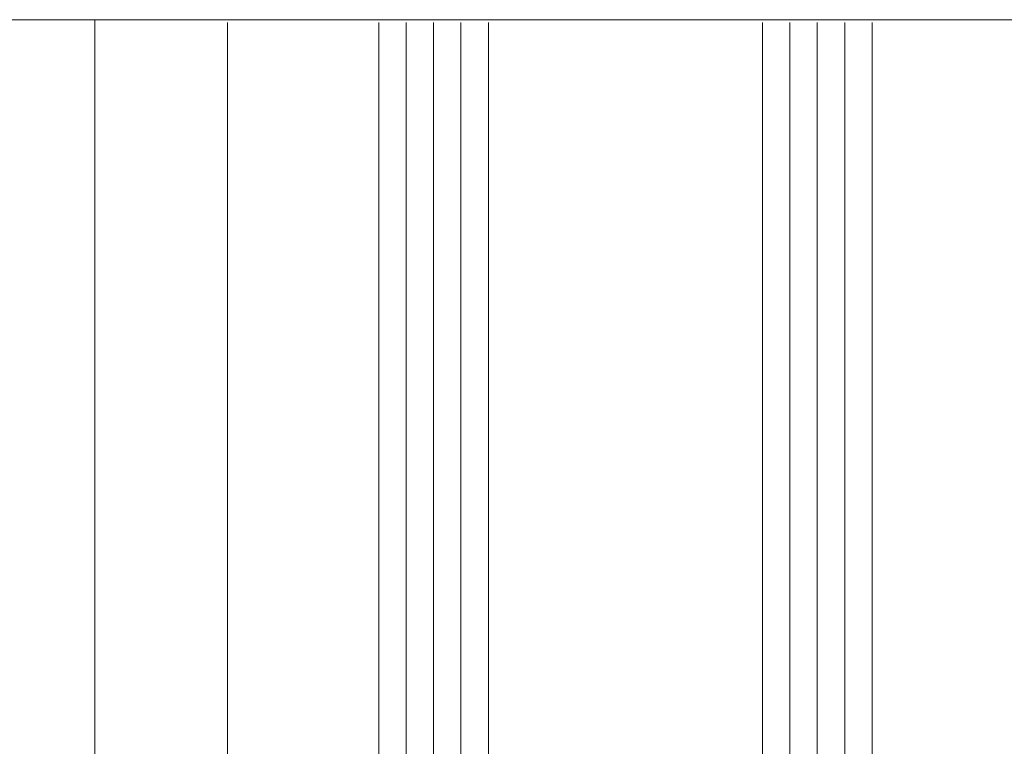
# Model space of a CAD drawing. Units: millimetres. Extents: x -245897 to 197634, y 21809 to 129060.
# Drawn here: x -238365 to -238294, y 114661 to 114714 of the extents above; entities that cross this region are included whole.
import ezdxf

# ---------------------------------------------------------------- set-up
doc = ezdxf.new("R2010")
doc.units = ezdxf.units.MM
doc.header["$LTSCALE"] = 254
doc.linetypes.add('ACAD_ISO02W100', pattern=[15, 12, -3])
for name, color, linetype, lineweight in [('Glass', 7, 'Continuous', 5), ('Packer', 255, 'Continuous', 5), ('profile outline', 7, 'Continuous', 5)]:
    doc.layers.add(name, color=color, linetype=linetype, lineweight=lineweight)

# ---------------------------------------------------------------- blocks, each defined once
blk = doc.blocks.new('2mm Glass Packer')
at = {"layer": 'Packer'}
h = blk.add_hatch(color=7, dxfattribs=at)
h.dxf.hatch_style = 1
h.paths.add_polyline_path([(2, -17.99999997377745), (2, 17.99999997377745), (0, 17.99999997377745), (0, -17.99999997377745)])
at = {"layer": 'Packer', "color": 7}
blk.add_lwpolyline([(2, -17.99999997377745), (2, 17.99999997377745), (0, 17.99999997377745), (0, -17.99999997377745)], close=True, dxfattribs=at)
blk = doc.blocks.new('36mm DGU')
at = {"layer": 'Glass'}
h = blk.add_hatch(color=8, dxfattribs=at)
h.dxf.hatch_style = 1
h.paths.add_polyline_path([(1, 8), (1, -12), (8, -12), (6.5, -10.5), (6.5, 6.5), (8, 8)])
h = blk.add_hatch(color=8, dxfattribs=at)
h.dxf.hatch_style = 1
h.paths.add_polyline_path([(8, 8), (13, 8), (13, -12), (8, -12), (6.5, -10.5), (6.5, 6.5)])
h.paths.add_polyline_path([(8.414213562384248, 7), (12, 7), (12, -11), (8.414213562384248, -11), (7.5, -10.08578643761575), (7.5, 6.085786437630304)], flags=16)
for p, q in [((1, 16), (1, 8)), ((1, -12), (1, -20))]:
    blk.add_line(p, q, dxfattribs=at)
at = {"layer": 'Glass', "lineweight": 20}
for p, q in [((1, 16), (102, 16)), ((1, 8), (102, 8)), ((1, -12), (102, -12)), ((1, -20), (102, -20.00000000001225))]:
    blk.add_line(p, q, dxfattribs=at)
at = {"layer": 'Glass', "color": 253, "lineweight": 20}
for p, q in [((1, 14), (102, 14)), ((1, 12), (102, 12)), ((1, 10), (102, 10)), ((1, -14), (102, -14.00000000001225)), ((1, -16), (102, -16.00000000001225)), ((1, -18), (102, -18.00000000001225))]:
    blk.add_line(p, q, dxfattribs=at)
at = {"layer": 'Glass'}
blk.add_lwpolyline([(1, 8), (1, -12), (8, -12), (6.5, -10.5), (6.5, 6.5), (8, 8), (1, 8)], dxfattribs=at)
for points in [[(8, 8), (13, 8), (13, -12), (8, -12), (6.5, -10.5), (6.5, 6.5)], [(8.414213562384248, 7), (12, 7), (12, -11), (8.414213562384248, -11), (7.5, -10.08578643761575), (7.5, 6.085786437630304)]]:
    blk.add_lwpolyline(points, close=True, dxfattribs=at)
at = {"layer": 'Packer', "color": 7}
blk.add_blockref('2mm Glass Packer', (-1, -2), dxfattribs=at)

msp = doc.modelspace()

# ---------------------------------------------------------------- linework, layer by layer
at = {"layer": 'profile outline', "color": 253, "linetype": 'ACAD_ISO02W100', "ltscale": 0.25}
msp.add_line((-238437.32416725, 114714.4631116239), (-238205.2935769339, 114714.4631125642), dxfattribs=at)
at = {"layer": 'profile outline', "color": 253, "lineweight": 20}
for p, q in [((-238359.9806354723, 114714.4631113104), (-238359.9806359088, 114606.7525642326)), ((-238350.308876202, 114714.2642476379), (-238350.3088758555, 114626.749689705))]:
    msp.add_line(p, q, dxfattribs=at)

# ---------------------------------------------------------------- block references
at = {"layer": 'Glass', "rotation": 90.00000000000001}
msp.add_blockref('36mm DGU', (-238323.274155746, 114612.2642477132), dxfattribs=at)

doc.saveas('drawing.dxf')
